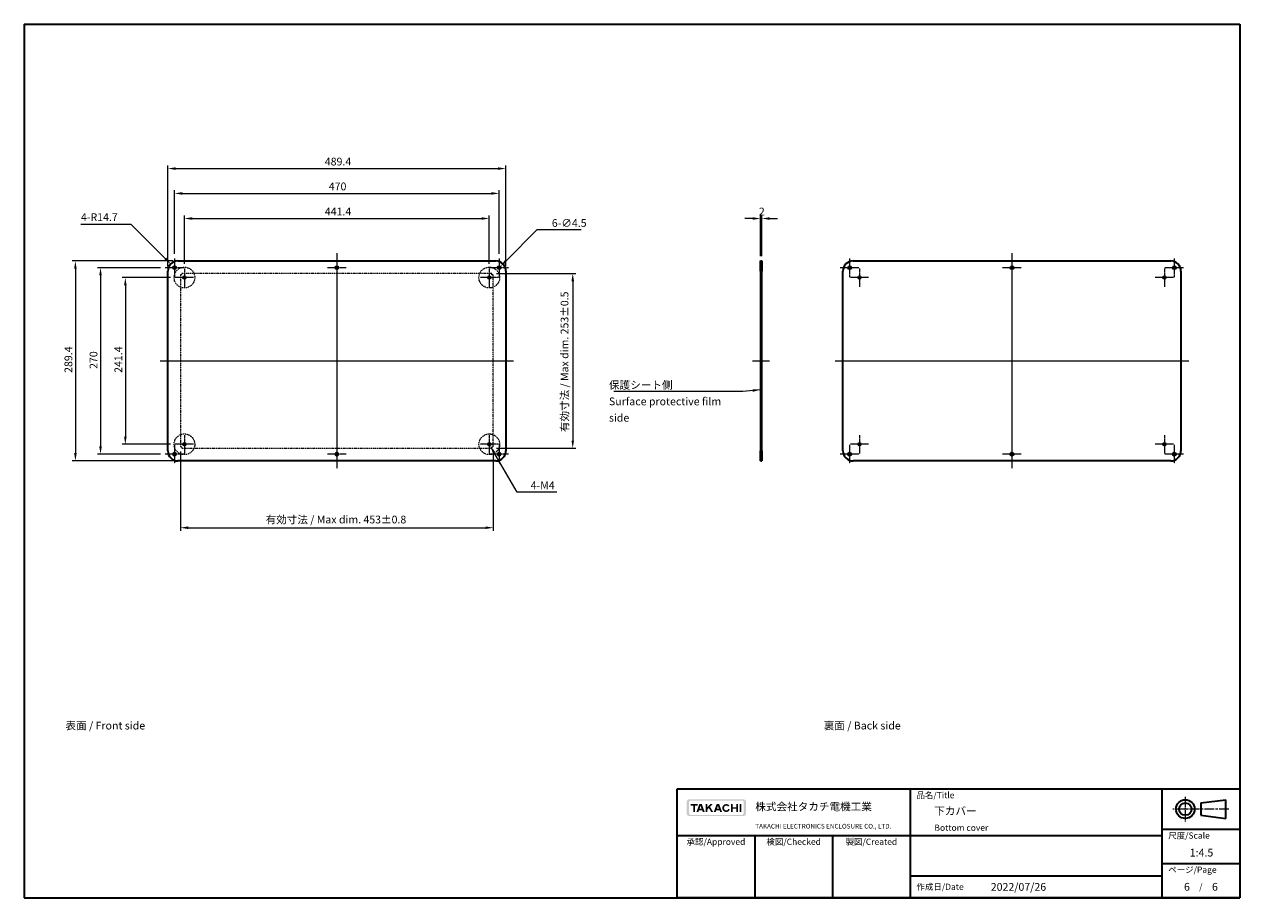
# Model space of a CAD drawing. Units: millimetres. Extents: x 0 to 9108, y 0 to 2108.
# Drawn here: x 7349 to 9108, y 0 to 1264 of the extents above; entities that cross this region are included whole.
import ezdxf
from ezdxf.enums import TextEntityAlignment as Align

# ---------------------------------------------------------------- set-up
doc = ezdxf.new("R2010")
doc.units = ezdxf.units.MM
doc.header["$LTSCALE"] = 0.6666666666666666
doc.linetypes.add('CHAIN', pattern=[0.35429999999999995, 0.2362, -0.0295, 0.0591, -0.0295])
doc.linetypes.add('DASH_DOUBLE_DOT', pattern=[0.43979999999999997, 0.24, -0.06, 0.0098, -0.06, 0.01, -0.06])
doc.layers.get('Defpoints').update_dxf_attribs({"lineweight": 25})
for name, color, linetype, lineweight in [('Border (ISO)', 7, 'Continuous', 35), ('Center Mark (ISO)', 131, 'Continuous', 18), ('Centerline (ISO)', 131, 'Continuous', 18), ('Dimension (ISO)', 7, 'Continuous', 18), ('Dimension (ISO) @ 1', 7, 'Continuous', 18), ('Hatch (ISO)', 1, 'Continuous', 18), ('Sketch Geometry (ISO)', 7, 'Continuous', 18), ('Symbol (ISO)', 7, 'Continuous', 18), ('Symbol (ISO) @ 1', 7, 'Continuous', 18), ('Title (ISO)', 7, 'Continuous', 35), ('Visible (ISO)', 7, 'Continuous', 35), ('Visible Narrow (ISO)', 7, 'Continuous', 25)]:
    doc.layers.add(name, color=color, linetype=linetype, lineweight=lineweight)
doc.styles.add('Note Text (TK)', font='MS PGothic.ttf')
doc.styles.add('文字スタイル67', font='arial.ttf')
doc.dimstyles.new('Default - Method 1b (TK)', dxfattribs={"dimscale": 0.6666666666666666, "dimtxt": 2.5, "dimasz": 2.5, "dimexe": 1, "dimexo": 1.499999999999999, "dimgap": 1, "dimtad": 1, "dimtoh": 1, "dimrnd": 1e-08, "dimdsep": 46, "dimtxsty": 'Note Text (TK)', "dimcen": 0.09, "dimdle": 5, "dimclrd": 100, "dimclre": 100, "dimclrt": 7, "dimadec": 1, "dimazin": 1, "dimtfac": 1, "dimtmove": 0, "dimatfit": 3, "dimfxl": 1, "dimtolj": 1, "dimlwd": -1, "dimlwe": -1, "dimarcsym": 0})
doc.dimstyles.new('Default - Method 1b (TK)$7', dxfattribs={"dimscale": 0.6666666666666666, "dimtxt": 2.5, "dimasz": 2.5, "dimexe": 1, "dimexo": 1.499999999999999, "dimgap": 1, "dimtad": 1, "dimtoh": 1, "dimrnd": 1e-08, "dimdsep": 46, "dimtxsty": 'Note Text (TK)', "dimcen": 0.09, "dimdle": 5, "dimclrd": 100, "dimclre": 100, "dimclrt": 7, "dimadec": 1, "dimazin": 1, "dimtfac": 1, "dimtmove": 0, "dimatfit": 3, "dimfxl": 1, "dimtolj": 1, "dimlwd": -1, "dimlwe": -1, "dimarcsym": 0})

# ---------------------------------------------------------------- blocks, each defined once
blk = doc.blocks.new('図面枠 tk図枠')
at = {"layer": 'Border (ISO)'}
for p, q in [((14.49999999999999, 289), (405.4999999999999, 289)), ((14.49999999999999, 289), (14.50000000000001, 8.000000000000007)), ((405.4999999999999, 289), (405.4999999999999, 8.000000000000007)), ((14.50000000000001, 8.000000000000007), (405.4999999999999, 8.000000000000007))]:
    blk.add_line(p, q, dxfattribs=at)
blk = doc.blocks.new('表題欄 tk表題欄')
at = {"layer": 'Hatch (ISO)'}
h = blk.add_hatch(color=256, dxfattribs=at)
edge = h.paths.add_edge_path(flags=0)
edge.add_arc((95.57537688673352, 236.2990653650367), 0.5958259999999996, 269.9999999999897, 360)
edge.add_line((96.17120288673351, 236.2990653650368), (96.17120288673348, 239.7107813650365))
edge.add_arc((95.5753768867335, 239.7107813650366), 0.5958259999999996, 0, 90.0000000000068)
edge.add_line((95.57537688673342, 240.3066073650366), (79.13710888673356, 240.3066073650366))
edge.add_arc((79.13710888673353, 239.7107813650366), 0.5958259999999996, 89.99999999999744, 180)
edge.add_line((78.54128288673353, 239.7107813650365), (78.54128288673331, 236.2990653650368))
edge.add_arc((79.13710888673332, 236.2990653650365), 0.5958259999999996, 180, 270.0000000000231)
edge.add_line((79.13710888673356, 235.7032393650365), (95.57537688673342, 235.7032393650367))
edge = h.paths.add_edge_path()
edge.add_line((77.83935088673357, 239.9556413650366), (77.83935088673357, 236.0542053650368))
edge.add_arc((78.54128288673346, 236.0542053650367), 0.7019319999998935, 180, 270.0000000000087)
edge.add_line((78.54128288673357, 235.3522733650368), (96.17120288673352, 235.3522733650368))
edge.add_arc((96.17120288673351, 236.0542053650367), 0.7019319999998921, 270, 360)
edge.add_line((96.8731348867334, 236.0542053650368), (96.87313488673352, 239.9556413650366))
edge.add_arc((96.1712028867336, 239.9556413650367), 0.7019319999998921, 0, 90.00000000000873)
edge.add_line((96.17120288673348, 240.6575733650367), (78.54128288673357, 240.6575733650366))
edge.add_arc((78.54128288673357, 239.9556413650366), 0.7019319999999984, 90, 180)
for points in [[(79.07181288673355, 239.1476033650369), (79.07181288673355, 238.6578833650367), (79.92066088673353, 238.6578833650367), (79.92066088673353, 236.6581933650368), (80.50832488673353, 236.6581933650368), (80.50832488673353, 238.6578833650367), (81.35717288673355, 238.6578833650367), (81.35717288673355, 239.1476033650369)], [(85.68407849525303, 236.6581933650368), (84.9434673993943, 237.8918698287545), (84.41792288673358, 237.3246628822781), (84.41792288673358, 236.6581933650368), (83.89555488673355, 236.6581933650368), (83.89555488673355, 239.1476033650369), (84.41792288673358, 239.1476033650369), (84.41792288673358, 238.0993979968839), (85.38913556809511, 239.1476033650369), (86.10696490847272, 239.1476033650369), (85.31925422435492, 238.2974470774499), (86.30334488673353, 236.6581933650368)], [(92.09142939614459, 239.1476033650369), (92.09142939614459, 236.6581933650368), (92.60971639614465, 236.6581933650368), (92.60971639614465, 237.6580383650368), (93.76872039614462, 237.6580383650368), (93.76872039614462, 236.6581933650368), (94.28700739614459, 236.6581933650368), (94.28700739614459, 239.1476033650369), (93.76872039614462, 239.1476033650369), (93.76872039614462, 238.1477583650367), (92.60971639614465, 238.1477583650367), (92.60971639614465, 239.1476033650369)], [(94.84202339614467, 239.1476033650369), (94.84202339614467, 236.6581933650368), (95.36439139614473, 236.6581933650368), (95.36439139614473, 239.1476033650369)]]:
    blk.add_hatch(color=256, dxfattribs=at).paths.add_polyline_path(points)
h = blk.add_hatch(color=256, dxfattribs=at)
h.paths.add_polyline_path([(82.59020695886475, 237.7110913650368), (81.95242681460243, 237.7110913650368), (82.27131688673356, 238.5794973650367)], flags=0)
h.paths.add_polyline_path([(82.77903014574996, 237.1968853650368), (81.76360362771717, 237.1968853650368), (81.56578886050404, 236.6581933650368), (80.94907288673355, 236.6581933650368), (81.86321688673357, 239.1476033650369), (82.67941688673353, 239.1476033650369), (83.59356088673351, 236.6581933650368), (82.97684491296302, 236.6581933650368)])
h = blk.add_hatch(color=256, dxfattribs=at)
h.paths.add_polyline_path([(87.52707281460246, 237.7110913650368), (88.16485295886469, 237.7110913650368), (87.84596288673359, 238.5794973650367)], flags=0)
h.paths.add_polyline_path([(87.14043486050403, 236.6581933650368), (87.3382496277172, 237.1968853650368), (88.35367614574989, 237.1968853650368), (88.551490912963, 236.6581933650368), (89.16820688673343, 236.6581933650368), (88.25406288673352, 239.1476033650369), (87.43786288673356, 239.1476033650369), (86.52371888673358, 236.6581933650368)])
h = blk.add_hatch(color=256, dxfattribs=at)
edge = h.paths.add_edge_path()
edge.add_arc((90.52309888673334, 237.9028983650369), 1.273272000000011, 38.55054079078439, 336.5820184016556)
edge.add_line((91.69149139614446, 237.3968543650369), (91.17255542714857, 237.6216113977801))
edge.add_ellipse((90.52309888673352, 237.9028983650369), major_axis=(0, -0.7998759999999119), ratio=0.8673469387756529, start_angle=128.5505407907963, end_angle=426.582018401653, ccw=False)
edge.add_line((91.09381514418376, 238.3576891122095), (91.51887237036831, 238.6964075050431))
at = {"layer": 'Title (ISO)'}
for p, q in [((74.70882392282105, 244.052739026017), (255.7088239228211, 244.052739026017)), ((74.70882392282105, 209.052739026017), (74.70882392282105, 244.052739026017)), ((149.7088239228211, 244.052739026017), (149.7088239228211, 209.052739026017)), ((230.7088239228211, 244.052739026017), (230.7088239228211, 209.052739026017)), ((255.7088239228211, 244.052739026017), (255.7088239228211, 209.052739026017)), ((243.2088239228211, 239.552739026017), (251.2088239228211, 240.5527390260171)), ((243.2088239228211, 239.552739026017), (243.2088239228211, 235.552739026017)), ((251.2088239228211, 234.552739026017), (251.2088239228211, 240.5527390260171)), ((243.2088239228211, 235.552739026017), (251.2088239228211, 234.552739026017)), ((230.7088239228211, 231.052739026017), (255.7088239228211, 231.052739026017)), ((74.70882392282105, 229.052739026017), (230.7088239228211, 229.052739026017)), ((99.70882392282108, 229.052739026017), (99.70882392282108, 209.052739026017)), ((124.708823922821, 229.052739026017), (124.708823922821, 209.052739026017)), ((230.7088239228211, 220.052739026017), (255.7088239228211, 220.052739026017)), ((149.7088239228211, 216.052739026017), (230.7088239228211, 216.052739026017)), ((255.7088239228211, 209.052739026017), (74.70882392282105, 209.052739026017))]:
    blk.add_line(p, q, dxfattribs=at)
at = {"layer": 'Title (ISO)', "color": 4, "linetype": 'CHAIN', "lineweight": 18, "ltscale": 8.889559745788574}
blk.add_line((238.2088239228211, 241.552739026017), (238.2088239228211, 233.552739026017), dxfattribs=at)
at = {"layer": 'Title (ISO)', "color": 4, "linetype": 'CHAIN', "lineweight": 18, "ltscale": 20.00163269042969}
blk.add_line((252.2088239228211, 237.552739026017), (234.2088239228211, 237.552739026017), dxfattribs=at)
at = {"layer": 'Title (ISO)'}
for radius in [3, 2]:
    blk.add_circle((238.2088239228211, 237.552739026017), radius, dxfattribs=at)
at = {"layer": 'Title (ISO)', "color": 1, "char_height": 2.000000029802322, "line_spacing_factor": 1.5, "style": 'Note Text (TK)'}
for s, insert, attachment_point in [('\\fＭＳ Ｐゴシック|b0|i0;{\\H2.0000;品名/Title}', (151.708823922821, 242.052739026017), 4), ('\\fＭＳ Ｐゴシック|b0|i0;{\\H2.0000;承認/Approved}', (87.20882392282108, 227.052739026017), 5), ('\\fＭＳ Ｐゴシック|b0|i0;{\\H2.0000;検図/Checked}', (112.208823922821, 227.052739026017), 5), ('\\fＭＳ Ｐゴシック|b0|i0;{\\H2.0000;製図/Created}', (137.2088239228211, 227.052739026017), 5), ('\\fＭＳ Ｐゴシック|b0|i0;{\\H2.0000;尺度/Scale}', (232.7088239228211, 229.052739026017), 4), ('\\fＭＳ Ｐゴシック|b0|i0;{\\H2.0000;ページ/Page}', (232.7088239228211, 218.052739026017), 4), ('\\fＭＳ Ｐゴシック|b0|i0;{\\H2.0000;作成日/Date}', (151.708823922821, 212.552739026017), 4)]:
    blk.add_mtext(s, dxfattribs=dict(at, insert=insert, attachment_point=attachment_point))
at = {"layer": 'Title (ISO)', "color": 7, "line_spacing_factor": 1.5, "style": 'Note Text (TK)'}
for s, insert, char_height, attachment_point in [('株式会社タカチ電機工業', (99.87313488673345, 238.052739026017), 2.5, 4), ('\\fArial|b0|i0;{\\H1.4986;TAKACHI ELECTRONICS ENCLOSURE CO., LTD.}', (99.87313488673342, 232.052739026017), 1.49859994649887, 4), ('\\fＭＳ Ｐゴシック|b0|i0;{\\H2.0000;/}', (243.2088239228211, 212.5527390260171), 2.000000029802322, 5)]:
    blk.add_mtext(s, dxfattribs=dict(at, insert=insert, char_height=char_height, attachment_point=attachment_point))
at = {"layer": 'Title (ISO)', "color": 7}
for tag, p, height, style in [('<品名>_001', (157.5383693773665, 235.6677958441988), 2.5, 'Note Text (TK)'), ('<Title>_001', (157.7088239228211, 230.5520568828656), 2.000000029802322, '文字スタイル67'), ('作成日_001', (175.6250171046392, 211.2814322078352), 2.5, 'Note Text (TK)'), ('<ページ_No.>_001', (237.9488807410029, 211.3027390260171), 2.5, 'Note Text (TK)'), ('<総ページ数>_001', (246.7997330137301, 211.3027390260171), 2.5, 'Note Text (TK)')]:
    blk.add_attdef(tag, p, '', height=height, dxfattribs=dict(at, style=style))
at = {"layer": 'Title (ISO)', "color": 7, "style": 'Note Text (TK)'}
blk.add_attdef('<尺度>', text='', height=2.5, dxfattribs=at).set_placement((243.2088239228211, 223.5527390260171), align=Align.MIDDLE_CENTER)
blk = doc.blocks.new('*D63')
at = {"layer": 'Defpoints', "color": 0}
for p in [(8045.835258695445, 1055.624611281564), (7556.435258695447, 907.1246112815643), (8045.835258695445, 907.1246112815643)]:
    blk.add_point(p, dxfattribs=at)
at = {"layer": 'Dimension (ISO)', "color": 100}
for p, q in [((7556.435258695447, 913.8746112815642), (7556.435258695447, 1060.124611281564)), ((8045.835258695445, 913.8746112815642), (8045.835258695445, 1060.124611281564)), ((7567.685258695447, 1055.624611281564), (8034.585258695447, 1055.624611281564))]:
    blk.add_line(p, q, dxfattribs=at)
for points in [[(7567.685258695447, 1057.499611281564), (7567.685258695447, 1053.749611281564), (7556.435258695447, 1055.624611281564)], [(8034.585258695447, 1057.499611281564), (8034.585258695447, 1053.749611281564), (8045.835258695445, 1055.624611281564)]]:
    blk.add_solid(points, dxfattribs=at)
at = {"layer": 'Dimension (ISO)', "color": 7, "insert": (7783.653014377264, 1065.749611281564), "char_height": 11.25, "attachment_point": 4, "style": 'Note Text (TK)'}
blk.add_mtext('\\A1;489.4', dxfattribs=at)
blk = doc.blocks.new('*D64')
at = {"layer": 'Defpoints', "color": 0}
for p in [(8036.135258695447, 1019.682469587445), (7566.135258695448, 925.6246112815643), (8036.135258695447, 925.6246112815643)]:
    blk.add_point(p, dxfattribs=at)
at = {"layer": 'Dimension (ISO)', "color": 100}
for p, q in [((7566.135258695448, 932.3746112815642), (7566.135258695448, 1024.182469587445)), ((8036.135258695447, 932.3746112815642), (8036.135258695447, 1024.182469587445)), ((7577.385258695447, 1019.682469587445), (8024.885258695446, 1019.682469587445))]:
    blk.add_line(p, q, dxfattribs=at)
for points in [[(7577.385258695447, 1021.557469587445), (7577.385258695447, 1017.807469587445), (7566.135258695448, 1019.682469587445)], [(8024.885258695446, 1021.557469587445), (8024.885258695446, 1017.807469587445), (8036.135258695447, 1019.682469587445)]]:
    blk.add_solid(points, dxfattribs=at)
at = {"layer": 'Dimension (ISO)', "color": 7, "insert": (7789.437815513629, 1029.807469587445), "char_height": 11.25, "attachment_point": 4, "style": 'Note Text (TK)'}
blk.add_mtext('\\A1;470', dxfattribs=at)
blk = doc.blocks.new('*D65')
at = {"layer": 'Defpoints', "color": 0}
for p in [(8021.835258695446, 983.324611281565), (7580.435258695446, 911.074611281565), (8021.835258695446, 911.074611281565)]:
    blk.add_point(p, dxfattribs=at)
at = {"layer": 'Dimension (ISO)', "color": 100}
for p, q in [((7580.435258695446, 917.8246112815649), (7580.435258695446, 987.824611281565)), ((8021.835258695446, 917.8246112815649), (8021.835258695446, 987.824611281565)), ((7591.685258695446, 983.324611281565), (8010.585258695448, 983.324611281565))]:
    blk.add_line(p, q, dxfattribs=at)
for points in [[(7591.685258695446, 985.1996112815649), (7591.685258695446, 981.449611281565), (7580.435258695446, 983.324611281565)], [(8010.585258695448, 985.1996112815649), (8010.585258695448, 981.449611281565), (8021.835258695446, 983.324611281565)]]:
    blk.add_solid(points, dxfattribs=at)
at = {"layer": 'Dimension (ISO)', "color": 7, "insert": (7783.653014377264, 993.4496112815649), "char_height": 11.25, "attachment_point": 4, "style": 'Note Text (TK)'}
blk.add_mtext('\\A1;441.4', dxfattribs=at)
blk = doc.blocks.new('*D66')
at = {"layer": 'Defpoints', "color": 0}
for p in [(8416.349136563424, 983.324611281565), (8414.349136563424, 921.824611281565), (8416.349136563424, 921.824611281565)]:
    blk.add_point(p, dxfattribs=at)
at = {"layer": 'Dimension (ISO)', "color": 100}
for p, q in [((8414.349136563424, 928.5746112815649), (8414.349136563424, 987.824611281565)), ((8416.349136563424, 928.5746112815649), (8416.349136563424, 987.824611281565)), ((8403.099136563424, 983.324611281565), (8391.849136563424, 983.324611281565)), ((8414.349136563424, 983.324611281565), (8416.349136563424, 983.324611281565)), ((8427.599136563424, 983.324611281565), (8438.849136563424, 983.324611281565))]:
    blk.add_line(p, q, dxfattribs=at)
for points in [[(8403.099136563424, 985.1996112815649), (8403.099136563424, 981.449611281565), (8414.349136563424, 983.324611281565)], [(8427.599136563424, 985.1996112815649), (8427.599136563424, 981.449611281565), (8416.349136563424, 983.324611281565)]]:
    blk.add_solid(points, dxfattribs=at)
at = {"layer": 'Dimension (ISO)', "color": 7, "insert": (8412.089193381606, 993.4496112815649), "char_height": 11.25, "attachment_point": 4, "style": 'Note Text (TK)'}
blk.add_mtext('\\A1;2', dxfattribs=at)
blk = doc.blocks.new('*D67')
at = {"layer": 'Defpoints', "color": 0}
for p in [(7571.13525869545, 921.8246112815654), (7422.635258695449, 632.4246112815636), (7571.13525869545, 632.4246112815638)]:
    blk.add_point(p, dxfattribs=at)
at = {"layer": 'Dimension (ISO)', "color": 100}
for p, q in [((7564.385258695451, 921.8246112815654), (7418.135258695449, 921.8246112815654)), ((7422.635258695449, 910.5746112815654), (7422.635258695449, 643.6746112815637)), ((7564.385258695451, 632.4246112815638), (7418.135258695449, 632.4246112815636))]:
    blk.add_line(p, q, dxfattribs=at)
for points in [[(7420.760258695449, 910.5746112815654), (7424.510258695448, 910.5746112815655), (7422.635258695449, 921.8246112815654)], [(7420.760258695449, 643.6746112815637), (7424.510258695448, 643.6746112815638), (7422.635258695449, 632.4246112815636)]]:
    blk.add_solid(points, dxfattribs=at)
at = {"layer": 'Dimension (ISO)', "color": 7, "insert": (7412.510258695447, 759.7702078724734), "char_height": 11.25, "attachment_point": 4, "rotation": 90, "style": 'Note Text (TK)'}
blk.add_mtext('\\A1;289.4', dxfattribs=at)
blk = doc.blocks.new('*D68')
at = {"layer": 'Defpoints', "color": 0}
for p in [(7552.635258695452, 912.1246112815647), (7458.984590133152, 642.1246112815644), (7552.635258695449, 642.1246112815644)]:
    blk.add_point(p, dxfattribs=at)
at = {"layer": 'Dimension (ISO)', "color": 100}
for p, q in [((7545.885258695451, 912.1246112815647), (7454.484590133152, 912.1246112815647)), ((7458.984590133152, 900.8746112815646), (7458.984590133152, 653.3746112815645)), ((7545.885258695449, 642.1246112815644), (7454.484590133152, 642.1246112815644))]:
    blk.add_line(p, q, dxfattribs=at)
for points in [[(7457.109590133152, 900.8746112815646), (7460.859590133153, 900.8746112815646), (7458.984590133152, 912.1246112815647)], [(7457.109590133152, 653.3746112815645), (7460.859590133153, 653.3746112815645), (7458.984590133152, 642.1246112815644)]]:
    blk.add_solid(points, dxfattribs=at)
at = {"layer": 'Dimension (ISO)', "color": 7, "insert": (7448.85959013315, 765.555009008837), "char_height": 11.25, "attachment_point": 4, "rotation": 90, "style": 'Note Text (TK)'}
blk.add_mtext('\\A1;270', dxfattribs=at)
blk = doc.blocks.new('*D69')
at = {"layer": 'Defpoints', "color": 0}
for p in [(7567.18525869545, 897.8246112815654), (7494.935258695448, 656.4246112815656), (7567.18525869545, 656.4246112815656)]:
    blk.add_point(p, dxfattribs=at)
at = {"layer": 'Dimension (ISO)', "color": 100}
for p, q in [((7560.43525869545, 897.8246112815654), (7490.435258695448, 897.8246112815654)), ((7494.935258695448, 886.5746112815655), (7494.935258695448, 667.6746112815655)), ((7560.43525869545, 656.4246112815656), (7490.435258695448, 656.4246112815656))]:
    blk.add_line(p, q, dxfattribs=at)
for points in [[(7493.060258695448, 886.5746112815655), (7496.810258695449, 886.5746112815655), (7494.935258695448, 897.8246112815654)], [(7493.060258695448, 667.6746112815655), (7496.810258695449, 667.6746112815655), (7494.935258695448, 656.4246112815656)]]:
    blk.add_solid(points, dxfattribs=at)
at = {"layer": 'Dimension (ISO)', "color": 7, "insert": (7484.810258695446, 759.7702078724734), "char_height": 11.25, "attachment_point": 4, "rotation": 90, "style": 'Note Text (TK)'}
blk.add_mtext('\\A1;241.4', dxfattribs=at)
blk = doc.blocks.new('*D70')
at = {"layer": 'Defpoints', "color": 0}
for p in [(7560.740789012003, 917.519080965008), (7571.135258695446, 907.1246112815675)]:
    blk.add_point(p, dxfattribs=at)
at = {"layer": 'Dimension (ISO)', "color": 100}
for p, q in [((7430.712405043728, 975.2294497665248), (7503.030420210476, 975.2294497665248)), ((7503.030420210476, 975.2294497665248), (7552.785837723654, 925.4740322533562))]:
    blk.add_line(p, q, dxfattribs=at)
blk.add_solid([(7554.111662938378, 926.7998574680815), (7551.460012508929, 924.1482070386318), (7560.740789012003, 917.519080965008)], dxfattribs=at)
at = {"layer": 'Dimension (ISO)', "color": 7, "insert": (7430.712405043729, 985.3319497665257), "char_height": 11.25, "attachment_point": 4, "style": 'Note Text (TK)'}
blk.add_mtext('\\A1;\\fＭＳ Ｐゴシック|b0|i0;{\\H11.2050;4-R14.7}', dxfattribs=at)
blk = doc.blocks.new('*D71')
at = {"layer": 'Defpoints', "color": 0}
for p in [(8034.544268437775, 910.5336210238929), (8037.726248953115, 913.7156015392324)]:
    blk.add_point(p, dxfattribs=at)
at = {"layer": 'Dimension (ISO)', "color": 100}
for p, q in [((8090.715519240145, 966.7048718262627), (8045.681200241462, 921.6705528275811)), ((8154.706695622408, 966.7048718262631), (8090.715519240145, 966.7048718262627)), ((8035.730258695446, 912.1246112815624), (8036.540258695445, 912.1246112815621)), ((8036.135258695445, 911.7196112815614), (8036.135258695445, 912.5296112815613))]:
    blk.add_line(p, q, dxfattribs=at)
blk.add_solid([(8044.355375026738, 922.9963780423059), (8047.007025456187, 920.3447276128564), (8037.726248953115, 913.7156015392324)], dxfattribs=at)
at = {"layer": 'Dimension (ISO)', "color": 7, "insert": (8112.369621758773, 976.8073718262616), "char_height": 11.25, "attachment_point": 4, "style": 'Note Text (TK)'}
blk.add_mtext('\\A1;\\fＭＳ Ｐゴシック|b0|i0;{\\H11.2050;6-∅4.5}', dxfattribs=at)
blk = doc.blocks.new('*D72')
at = {"layer": 'Defpoints', "color": 0}
for p in [(7574.635258695446, 652.6246112815642), (8027.635258695445, 652.6246112815642), (8027.635258695445, 535.6246112815642)]:
    blk.add_point(p, dxfattribs=at)
at = {"layer": 'Dimension (ISO)', "color": 100}
for p, q in [((7574.635258695446, 645.8746112815642), (7574.635258695446, 531.1246112815642)), ((8027.635258695445, 645.8746112815642), (8027.635258695445, 531.1246112815642)), ((7585.885258695445, 535.6246112815642), (8016.385258695446, 535.6246112815642))]:
    blk.add_line(p, q, dxfattribs=at)
for points in [[(7585.885258695445, 537.4996112815643), (7585.885258695445, 533.7496112815642), (7574.635258695446, 535.6246112815642)], [(8016.385258695446, 537.4996112815643), (8016.385258695446, 533.7496112815642), (8027.635258695445, 535.6246112815642)]]:
    blk.add_solid(points, dxfattribs=at)
at = {"layer": 'Dimension (ISO)', "color": 7, "insert": (7698.093824036355, 547.5097249179278), "char_height": 11.25, "attachment_point": 4, "style": 'Note Text (TK)'}
blk.add_mtext('\\A1;\\fＭＳ Ｐゴシック|b0|i0;{\\H11.2050;有効寸法 / Max dim. 453±0.8}', dxfattribs=at)
blk = doc.blocks.new('*D73')
at = {"layer": 'Defpoints', "color": 0}
for p in [(8025.63525869545, 903.6246112815646), (8025.63525869545, 650.6246112815645), (8142.635258695449, 650.6246112815645)]:
    blk.add_point(p, dxfattribs=at)
at = {"layer": 'Dimension (ISO)', "color": 100}
for p, q in [((8032.385258695452, 903.6246112815646), (8147.135258695449, 903.6246112815646)), ((8142.635258695449, 892.3746112815647), (8142.635258695449, 661.8746112815645)), ((8032.385258695452, 650.6246112815645), (8147.135258695449, 650.6246112815645))]:
    blk.add_line(p, q, dxfattribs=at)
for points in [[(8140.760258695449, 892.3746112815647), (8144.510258695449, 892.3746112815647), (8142.635258695449, 903.6246112815646)], [(8140.760258695449, 661.8746112815645), (8144.510258695449, 661.8746112815645), (8142.635258695449, 650.6246112815645)]]:
    blk.add_solid(points, dxfattribs=at)
at = {"layer": 'Dimension (ISO)', "color": 7, "insert": (8130.750145059083, 674.1150090088369), "char_height": 11.25, "attachment_point": 4, "rotation": 90, "style": 'Note Text (TK)'}
blk.add_mtext('\\A1;\\fＭＳ Ｐゴシック|b0|i0;{\\H11.2050;有効寸法 / Max dim. 253±0.5}', dxfattribs=at)
blk = doc.blocks.new('*D74')
at = {"layer": 'Defpoints', "color": 0}
for p in [(8020.835258695443, 658.156662089132), (8022.835258695442, 654.6925604739972)]:
    blk.add_point(p, dxfattribs=at)
at = {"layer": 'Dimension (ISO)', "color": 100}
for p, q in [((8021.430258695444, 656.4246112815649), (8022.240258695445, 656.4246112815653)), ((8021.835258695444, 656.0196112815642), (8021.835258695444, 656.8296112815646)), ((8061.941576950895, 586.9584303586583), (8028.460258695446, 644.9497746814245)), ((8119.405542654019, 586.9584303586583), (8061.941576950895, 586.9584303586583))]:
    blk.add_line(p, q, dxfattribs=at)
blk.add_solid([(8030.084056327542, 645.8872746814249), (8026.836461063352, 644.0122746814235), (8022.835258695442, 654.6925604739972)], dxfattribs=at)
at = {"layer": 'Dimension (ISO)', "color": 7, "insert": (8078.240769926749, 597.0834303586579), "char_height": 11.25, "attachment_point": 4, "style": 'Note Text (TK)'}
blk.add_mtext('\\A1; \\fＭＳ Ｐゴシック|b0|i0;4-M4', dxfattribs=at)

msp = doc.modelspace()

# ---------------------------------------------------------------- linework, layer by layer
at = {"layer": 'Center Mark (ISO)', "linetype": 'CHAIN', "ltscale": 6.667144298553466}
for p, q in [((7566.135258695448, 925.6246112815643), (7566.135258695448, 898.6246112815642)), ((7801.135258695447, 925.6246112815643), (7801.135258695447, 898.6246112815642)), ((8036.135258695447, 925.6246112815643), (8036.135258695447, 898.6246112815642)), ((8543.458787321611, 925.6246112815643), (8543.458787321611, 898.6246112815642)), ((8778.458787321611, 925.6246112815643), (8778.458787321611, 898.6246112815642)), ((9013.458787321611, 925.6246112815643), (9013.458787321611, 898.6246112815642)), ((7579.635258695446, 912.1246112815642), (7552.635258695447, 912.1246112815642)), ((7814.635258695448, 912.1246112815642), (7787.635258695445, 912.1246112815642)), ((8049.635258695447, 912.1246112815642), (8022.635258695448, 912.1246112815642)), ((8556.958787321611, 912.1246112815642), (8529.958787321611, 912.1246112815642)), ((8791.958787321611, 912.1246112815642), (8764.958787321611, 912.1246112815642)), ((9026.958787321611, 912.1246112815642), (8999.958787321611, 912.1246112815642)), ((7566.135258695445, 655.6246112815642), (7566.135258695445, 628.6246112815643)), ((7801.135258695445, 655.6246112815642), (7801.135258695445, 628.6246112815643)), ((8036.135258695447, 655.6246112815642), (8036.135258695447, 628.6246112815643)), ((8543.458787321611, 655.6246112815642), (8543.458787321611, 628.6246112815643)), ((8778.458787321611, 655.6246112815642), (8778.458787321611, 628.6246112815643)), ((9013.458787321611, 655.6246112815642), (9013.458787321611, 628.6246112815643)), ((7579.635258695446, 642.1246112815643), (7552.635258695445, 642.1246112815643)), ((7814.635258695445, 642.1246112815643), (7787.635258695445, 642.1246112815643)), ((8049.635258695447, 642.1246112815643), (8022.635258695448, 642.1246112815643)), ((8556.958787321611, 642.1246112815643), (8529.958787321611, 642.1246112815643)), ((8791.958787321611, 642.1246112815643), (8764.958787321611, 642.1246112815643)), ((9026.958787321611, 642.1246112815643), (8999.958787321611, 642.1246112815643))]:
    msp.add_line(p, q, dxfattribs=at)
at = {"layer": 'Center Mark (ISO)', "linetype": 'CHAIN', "ltscale": 6.543676853179931}
for p, q in [((7593.685258695447, 897.824611281565), (7567.185258695447, 897.824611281565)), ((7580.435258695446, 911.074611281565), (7580.435258695446, 884.574611281565)), ((8035.085258695445, 897.824611281565), (8008.585258695445, 897.824611281565)), ((8021.835258695446, 911.074611281565), (8021.835258695446, 884.574611281565)), ((8571.008787321613, 897.824611281565), (8544.508787321613, 897.824611281565)), ((8557.758787321613, 911.074611281565), (8557.758787321613, 884.574611281565)), ((9012.408787321612, 897.824611281565), (8985.908787321612, 897.824611281565)), ((8999.15878732161, 911.074611281565), (8999.15878732161, 884.574611281565)), ((7580.435258695446, 669.6746112815653), (7580.435258695446, 643.1746112815654)), ((8021.835258695446, 669.6746112815636), (8021.835258695446, 643.1746112815634)), ((8557.758787321613, 669.6746112815636), (8557.758787321613, 643.1746112815634)), ((8999.15878732161, 669.6746112815653), (8999.15878732161, 643.1746112815654)), ((7593.685258695447, 656.4246112815653), (7567.185258695447, 656.4246112815653)), ((8035.085258695445, 656.4246112815634), (8008.585258695445, 656.4246112815634)), ((8571.008787321613, 656.4246112815634), (8544.508787321613, 656.4246112815634)), ((9012.408787321612, 656.4246112815653), (8985.908787321612, 656.4246112815653))]:
    msp.add_line(p, q, dxfattribs=at)
at = {"layer": 'Centerline (ISO)', "linetype": 'CHAIN', "ltscale": 23.99096870422363}
for p, q in [((7801.135258695447, 933.0746112815649), (7801.135258695447, 621.1746112815634)), ((8778.458787321611, 933.0746112815649), (8778.458787321611, 621.1746112815634)), ((7545.185258695447, 777.1246112815642), (8057.085258695446, 777.1246112815642)), ((8522.508787321613, 777.1246112815642), (9034.408787321612, 777.1246112815642))]:
    msp.add_line(p, q, dxfattribs=at)
at = {"layer": 'Centerline (ISO)', "linetype": 'CHAIN', "ltscale": 6.049807071685791}
msp.add_line((8403.099136563427, 777.1246112815642), (8427.599136563427, 777.1246112815642), dxfattribs=at)
at = {"layer": 'Sketch Geometry (ISO)', "color": 4, "linetype": 'DASH_DOUBLE_DOT', "lineweight": 18, "ltscale": 0.3977583944797516}
for p, q in [((7576.635258695445, 901.6246112815643), (7574.635258695446, 901.6246112815643)), ((7576.635258695445, 903.6246112815643), (7576.635258695445, 901.6246112815643)), ((8025.635258695448, 901.6246112815643), (8025.635258695448, 903.6246112815643)), ((8027.635258695445, 901.6246112815643), (8025.635258695448, 901.6246112815643)), ((7574.635258695446, 652.6246112815642), (7576.635258695445, 652.6246112815642)), ((7576.635258695445, 652.6246112815642), (7576.635258695445, 650.6246112815643)), ((8025.635258695448, 650.6246112815643), (8025.635258695448, 652.6246112815642)), ((8025.635258695448, 652.6246112815642), (8027.635258695445, 652.6246112815642))]:
    msp.add_line(p, q, dxfattribs=at)
at = {"layer": 'Sketch Geometry (ISO)', "color": 4, "linetype": 'DASH_DOUBLE_DOT', "lineweight": 18, "ltscale": 8.98676872253418}
for p, q in [((7574.635258695446, 901.6246112815643), (7574.635258695446, 652.6246112815642)), ((8027.635258695445, 652.6246112815642), (8027.635258695445, 901.6246112815643))]:
    msp.add_line(p, q, dxfattribs=at)
at = {"layer": 'Sketch Geometry (ISO)', "color": 4, "linetype": 'DASH_DOUBLE_DOT', "lineweight": 18, "ltscale": 9.07483196258545}
for p, q in [((8025.635258695448, 903.6246112815643), (7576.635258695445, 903.6246112815643)), ((7576.635258695445, 650.6246112815643), (8025.635258695448, 650.6246112815643))]:
    msp.add_line(p, q, dxfattribs=at)
at = {"layer": 'Sketch Geometry (ISO)', "color": 4, "linetype": 'DASH_DOUBLE_DOT', "lineweight": 18, "ltscale": 9.524307250976562}
for centre in [(7580.435258695446, 897.824611281565), (8021.835258695446, 897.824611281565), (7580.435258695446, 656.4246112815634), (8021.835258695446, 656.4246112815634)]:
    msp.add_circle(centre, 14.99999999999999, dxfattribs=at)
at = {"layer": 'Visible (ISO)'}
for p, q in [((7571.135258695448, 921.824611281565), (8031.135258695446, 921.824611281565)), ((8414.349136563424, 921.824611281565), (8416.349136563424, 921.824611281565)), ((8414.349136563427, 907.1246112815643), (8414.349136563424, 921.824611281565)), ((8416.349136563424, 921.824611281565), (8416.349136563427, 907.1246112815643)), ((8548.458787321611, 921.824611281565), (9008.458787321613, 921.824611281565)), ((7556.435258695447, 647.1246112815642), (7556.435258695447, 907.1246112815643)), ((8045.835258695445, 907.1246112815643), (8045.835258695445, 647.1246112815642)), ((8414.349136563427, 907.1246112815643), (8414.349136563427, 647.1246112815642)), ((8416.349136563427, 647.1246112815642), (8416.349136563427, 907.1246112815643)), ((8533.758787321613, 647.1246112815642), (8533.758787321613, 907.1246112815643)), ((9023.158787321612, 907.1246112815643), (9023.158787321612, 647.1246112815642)), ((8414.349136563424, 632.4246112815634), (8414.349136563427, 647.1246112815642)), ((8416.349136563427, 647.1246112815642), (8416.349136563424, 632.4246112815634)), ((8031.135258695446, 632.4246112815634), (7571.135258695448, 632.4246112815634)), ((8414.349136563424, 632.4246112815634), (8416.349136563424, 632.4246112815634)), ((9008.458787321613, 632.4246112815634), (8548.458787321611, 632.4246112815634))]:
    msp.add_line(p, q, dxfattribs=at)
for centre, radius in [((7566.135258695448, 912.1246112815642), 2.25), ((7580.435258695446, 897.824611281565), 1.621), ((7801.135258695447, 912.1246112815642), 2.25), ((8021.835258695446, 897.824611281565), 1.621), ((8036.135258695447, 912.1246112815642), 2.25), ((8543.458787321611, 912.1246112815642), 2.25), ((8557.758787321613, 897.824611281565), 1.621), ((8778.458787321611, 912.1246112815642), 2.25), ((8999.15878732161, 897.824611281565), 1.621), ((9013.458787321611, 912.1246112815642), 2.25), ((7580.435258695446, 656.4246112815653), 1.621), ((8021.835258695446, 656.4246112815634), 1.621), ((8557.758787321613, 656.4246112815634), 1.621), ((8999.15878732161, 656.4246112815653), 1.621), ((7566.135258695445, 642.1246112815643), 2.25), ((7801.135258695445, 642.1246112815643), 2.25), ((8036.135258695447, 642.1246112815643), 2.25), ((8543.458787321611, 642.1246112815643), 2.25), ((8778.458787321611, 642.1246112815643), 2.25), ((9013.458787321611, 642.1246112815643), 2.25)]:
    msp.add_circle(centre, radius, dxfattribs=at)
for centre, radius, start, end in [((7571.135258695448, 907.1246112815643), 14.69999999999994, 90, 180), ((8031.135258695446, 907.1246112815643), 14.69999999999999, 0, 90), ((8548.458787321611, 907.1246112815643), 14.69999999999999, 90, 180), ((9008.458787321613, 907.1246112815643), 14.69999999999994, 0, 90), ((7571.135258695448, 647.1246112815642), 14.69999999999999, 180, 270), ((8031.135258695446, 647.1246112815642), 14.69999999999999, 270, 0), ((8548.458787321611, 647.1246112815642), 14.69999999999999, 180, 270), ((9008.458787321613, 647.1246112815642), 14.69999999999999, 270, 0)]:
    msp.add_arc(centre, radius, start, end, dxfattribs=at)
at = {"layer": 'Visible Narrow (ISO)'}
for p, q in [((8414.349136563427, 907.1246112815643), (8416.349136563427, 907.1246112815643)), ((8414.349136563427, 647.1246112815642), (8416.349136563427, 647.1246112815642))]:
    msp.add_line(p, q, dxfattribs=at)
for centre in [(7580.435258695446, 897.824611281565), (8021.835258695446, 897.824611281565), (8557.758787321613, 897.824611281565), (8999.15878732161, 897.824611281565), (7580.435258695446, 656.4246112815653), (8021.835258695446, 656.4246112815634), (8557.758787321613, 656.4246112815634), (8999.15878732161, 656.4246112815653)]:
    msp.add_circle(centre, 2, dxfattribs=at)

# ---------------------------------------------------------------- block references
at = {"xscale": 4.5, "yscale": 4.5, "zscale": 4.5}
msp.add_blockref('図面枠 tk図枠', (7283.416666666666, -36), dxfattribs=at)
ref = msp.add_blockref('表題欄 tk表題欄', (7957.476959013971, -940.737325617076), dxfattribs=dict(xscale=4.5, yscale=4.5, zscale=4.5))
ref.add_attrib('<品名>_001', '下カバー', (8665.952178030302, 120.0234375), dxfattribs={"layer": 'Title (ISO)', "color": 7, "height": 11.25, "style": 'Note Text (TK)'})
ref.add_attrib('<尺度>_001', '1:4.5', (9035.872632575756, 59.625), dxfattribs={"layer": 'Title (ISO)', "color": 7, "height": 11.25, "style": 'Note Text (TK)'})
ref.add_attrib('作成日_001', '2022/07/26', (8747.789535984848, 10.02911931818182), dxfattribs={"layer": 'Title (ISO)', "color": 7, "height": 11.25, "style": 'Note Text (TK)'})
ref.add_attrib('<Title>_001', 'Bottom cover', (8666.245793528798, 96.82366978397432), dxfattribs={"layer": 'Title (ISO)', "color": 7, "height": 9.00000013411045, "style": '文字スタイル67'})
ref.add_attrib('<ページ_No.>_001', '6', (9027.57575757576, 10.125), dxfattribs={"layer": 'Title (ISO)', "color": 7, "height": 11.25, "style": 'Note Text (TK)'})
ref.add_attrib('<総ページ数>_001', '6', (9068.075757575758, 10.125), dxfattribs={"layer": 'Title (ISO)', "color": 7, "height": 11.25, "style": 'Note Text (TK)'})

# ---------------------------------------------------------------- texts
at = {"layer": 'Symbol (ISO)', "color": 7, "char_height": 11.25, "style": 'Note Text (TK)'}
for s, insert, width, attachment_point, line_spacing_factor in [('\\fＭＳ Ｐゴシック|b0|i0;保護シート側\\P\\fＭＳ Ｐゴシック|b0|i0;Surface protective film side', (8195.070806831172, 747.9037101978901), 193.9473795890808, 1, 1.265217423439025), ('\\fＭＳ Ｐゴシック|b0|i0;裏面 / Back side', (8505.933715287321, 249.1576342513399), 120.5263173580169, 4, 1.5)]:
    msp.add_mtext(s, dxfattribs=dict(at, insert=insert, width=width, attachment_point=attachment_point, line_spacing_factor=line_spacing_factor))
at = {"layer": 'Symbol (ISO)', "color": 7, "insert": (7408.259602572647, 249.1576342513399), "char_height": 11.25, "attachment_point": 4, "line_spacing_factor": 1.5, "style": 'Note Text (TK)'}
msp.add_mtext('\\fＭＳ Ｐゴシック|b0|i0;表面 / Front side', dxfattribs=at)

# ---------------------------------------------------------------- dimensions: what is measured, and where the dimension line sits
at = {"layer": 'Dimension (ISO) @ 1', "color": 100}
dim = msp.add_linear_dim(base=(8045.835258695445, 1055.624611281564), p1=(7556.435258695447, 907.1246112815643), p2=(8045.835258695445, 907.1246112815643), dimstyle='Default - Method 1b (TK)', override={"dimscale": 1, "dimtxt": 11.25, "dimasz": 11.25, "dimexe": 4.5, "dimexo": 6.749999999999999, "dimgap": 4.5, "dimdec": 2, "dimcen": 0.405, "dimtol": 0, "dimlim": 0, "dimtp": 0, "dimtm": 0, "dimtdec": 2, "dimtix": 0, "dimtofl": 0, "dimtmove": 0, "dimatfit": 1}, dxfattribs=at)
dim.commit()
dim.dimension.update_dxf_attribs({"geometry": '*D63', "text_midpoint": (7801.135258695447, 1055.624611281564), "dimtype": 128})
for base, p1, p2, angle, override, picture, middle in [((8036.135258695447, 1019.682469587445), (7566.135258695448, 925.6246112815643), (8036.135258695447, 925.6246112815643), 180, {"dimscale": 1, "dimtxt": 11.25, "dimasz": 11.25, "dimexe": 4.5, "dimexo": 6.749999999999999, "dimgap": 4.5, "dimdec": 2, "dimcen": 0.405, "dimtol": 0, "dimlim": 0, "dimtp": 0, "dimtm": 0, "dimtdec": 2, "dimtix": 0, "dimtofl": 0, "dimtmove": 0, "dimatfit": 1}, '*D64', (7801.135258695447, 1019.682469587445)), ((8021.835258695446, 983.324611281565), (7580.435258695446, 911.074611281565), (8021.835258695446, 911.074611281565), 180, {"dimscale": 1, "dimtxt": 11.25, "dimasz": 11.25, "dimexe": 4.5, "dimexo": 6.749999999999999, "dimgap": 4.5, "dimdec": 2, "dimcen": 0.405, "dimtol": 0, "dimlim": 0, "dimtp": 0, "dimtm": 0, "dimtdec": 2, "dimtix": 0, "dimtofl": 0, "dimtmove": 0, "dimatfit": 1}, '*D65', (7801.135258695447, 983.324611281565)), ((8416.349136563424, 983.324611281565), (8414.349136563424, 921.824611281565), (8416.349136563424, 921.824611281565), 180, {"dimscale": 1, "dimtxt": 11.25, "dimasz": 11.25, "dimexe": 4.5, "dimexo": 6.749999999999999, "dimgap": 4.5, "dimdec": 2, "dimcen": 0.405, "dimtol": 0, "dimlim": 0, "dimtp": 0, "dimtm": 0, "dimtdec": 2, "dimtix": 0, "dimtofl": 1, "dimtmove": 0, "dimatfit": 1}, '*D66', (8415.349136563424, 983.324611281565)), ((7422.635258695449, 632.4246112815636), (7571.135258695448, 921.824611281565), (7571.135258695448, 632.4246112815634), 270, {"dimscale": 1, "dimtxt": 11.25, "dimasz": 11.25, "dimexe": 4.5, "dimexo": 6.749999999999999, "dimgap": 4.5, "dimdec": 2, "dimcen": 0.405, "dimtol": 0, "dimlim": 0, "dimtp": 0, "dimtm": 0, "dimtdec": 2, "dimtix": 0, "dimtofl": 0, "dimtmove": 0, "dimatfit": 1}, '*D67', (7422.635258695447, 777.1246112815642)), ((7458.984590133152, 642.1246112815644), (7552.635258695447, 912.1246112815642), (7552.635258695445, 642.1246112815643), 90, {"dimscale": 1, "dimtxt": 11.25, "dimasz": 11.25, "dimexe": 4.5, "dimexo": 6.749999999999999, "dimgap": 4.5, "dimdec": 2, "dimcen": 0.405, "dimtol": 0, "dimlim": 0, "dimtp": 0, "dimtm": 0, "dimtdec": 2, "dimtix": 0, "dimtofl": 0, "dimtmove": 0, "dimatfit": 1}, '*D68', (7458.98459013315, 777.1246112815642)), ((7494.935258695448, 656.4246112815656), (7567.185258695447, 897.824611281565), (7567.185258695447, 656.4246112815653), 90, {"dimscale": 1, "dimtxt": 11.25, "dimasz": 11.25, "dimexe": 4.5, "dimexo": 6.749999999999999, "dimgap": 4.5, "dimdec": 2, "dimcen": 0.405, "dimtol": 0, "dimlim": 0, "dimtp": 0, "dimtm": 0, "dimtdec": 2, "dimtix": 0, "dimtofl": 0, "dimtmove": 0, "dimatfit": 1}, '*D69', (7494.935258695446, 777.1246112815642))]:
    dim = msp.add_linear_dim(base=base, p1=p1, p2=p2, angle=angle, dimstyle='Default - Method 1b (TK)', override=override, dxfattribs=at)
    dim.commit()
    dim.dimension.update_dxf_attribs({"geometry": picture, "text_midpoint": middle, "dimtype": 128})
dim = msp.add_radius_dim(center=(7571.135258695446, 907.1246112815675), mpoint=(7560.740789012003, 917.519080965008), text='\\fＭＳ Ｐゴシック|b0|i0;{\\H11.2050;4-<>}', dimstyle='Default - Method 1b (TK)', override={"dimscale": 1, "dimtxt": 11.25, "dimasz": 11.25, "dimexe": 4.5, "dimexo": 6.749999999999999, "dimgap": 4.5, "dimtih": 1, "dimtoh": 1, "dimdec": 2, "dimlfac": 1.000000000000008, "dimcen": 0, "dimtol": 0, "dimlim": 0, "dimtp": 0, "dimtm": 0, "dimtdec": 2, "dimtix": 0, "dimtofl": 0, "dimtmove": 0, "dimatfit": 3}, dxfattribs=at)
dim.commit()
dim.dimension.update_dxf_attribs({"geometry": '*D70', "text_midpoint": (7457.037788566456, 975.2294497665257), "dimtype": 132})
for p1, p2, text, override, picture, middle in [((8034.544268437775, 910.5336210238929), (8037.726248953115, 913.7156015392324), '\\fＭＳ Ｐゴシック|b0|i0;{\\H11.2050;6-<>}', {"dimscale": 1, "dimtxt": 11.25, "dimasz": 11.25, "dimexe": 4.5, "dimexo": 6.749999999999999, "dimgap": 4.5, "dimtih": 1, "dimtoh": 1, "dimdec": 2, "dimlfac": 0.9999999999998989, "dimcen": 0.405, "dimtol": 0, "dimlim": 0, "dimtp": 0, "dimtm": 0, "dimtdec": 2, "dimtix": 0, "dimtofl": 0, "dimtmove": 0, "dimatfit": 3}, '*D71', (8133.538158690591, 966.7048718262618)), ((8020.835258695443, 658.156662089132), (8022.835258695442, 654.6925604739972), ' \\fＭＳ Ｐゴシック|b0|i0;4-M4', {"dimscale": 1, "dimtxt": 11.25, "dimasz": 11.25, "dimexe": 4.5, "dimexo": 6.749999999999999, "dimgap": 4.5, "dimtih": 1, "dimtoh": 1, "dimdec": 2, "dimlfac": 1.000000000000042, "dimcen": 0.405, "dimtol": 0, "dimlim": 0, "dimtp": 0, "dimtm": 0, "dimtdec": 2, "dimtix": 0, "dimtofl": 0, "dimtmove": 0, "dimatfit": 3}, '*D74', (8098.823156290384, 586.958430358658))]:
    dim = msp.add_diameter_dim_2p(p1=p1, p2=p2, text=text, dimstyle='Default - Method 1b (TK)', override=override, dxfattribs=at)
    dim.commit()
    dim.dimension.update_dxf_attribs({"geometry": picture, "text_midpoint": middle, "dimtype": 131})
for base, p1, p2, angle, override, picture, middle in [((8142.635258695449, 650.6246112815645), (8025.635258695448, 903.6246112815643), (8025.635258695448, 650.6246112815643), 90, {"dimscale": 1, "dimtxt": 11.25, "dimasz": 11.25, "dimexe": 4.5, "dimexo": 6.749999999999999, "dimgap": 4.5, "dimdec": 2, "dimcen": 0.405, "dimtol": 1, "dimlim": 0, "dimtp": 0.5, "dimtm": 0.5, "dimtdec": 2, "dimtix": 0, "dimtofl": 0, "dimtmove": 0, "dimatfit": 1}, '*D73', (8142.635258695447, 777.1246112815642)), ((8027.635258695445, 535.6246112815642), (7574.635258695446, 652.6246112815642), (8027.635258695445, 652.6246112815642), 180, {"dimscale": 1, "dimtxt": 11.25, "dimasz": 11.25, "dimexe": 4.5, "dimexo": 6.749999999999999, "dimgap": 4.5, "dimdec": 2, "dimcen": 0.405, "dimtol": 1, "dimlim": 0, "dimtp": 0.8000000000000002, "dimtm": 0.8000000000000002, "dimtdec": 2, "dimtix": 0, "dimtofl": 0, "dimtmove": 0, "dimatfit": 1}, '*D72', (7801.135258695445, 535.6246112815642))]:
    dim = msp.add_linear_dim(base=base, p1=p1, p2=p2, angle=angle, text='\\fＭＳ Ｐゴシック|b0|i0;{\\H11.2050;有効寸法 / Max dim. <>}', dimstyle='Default - Method 1b (TK)', override=override, dxfattribs=at)
    dim.commit()
    dim.dimension.update_dxf_attribs({"geometry": picture, "text_midpoint": middle, "dimtype": 128})

# ---------------------------------------------------------------- leaders
at = {"layer": 'Symbol (ISO) @ 1', "color": 100, "annotation_type": 0, "has_hookline": 1, "hookline_direction": 1, "text_width": 186.7116477272727}
msp.add_leader([(8414.349136563427, 735.4037100488786), (8389.018186420253, 732.7984391607301)], dimstyle='Default - Method 1b (TK)$7', override={"dimscale": 1, "dimtxt": 11.25, "dimasz": 11.25, "dimgap": 0, "dimtad": 1}, dxfattribs=at)

doc.saveas('drawing.dxf')
